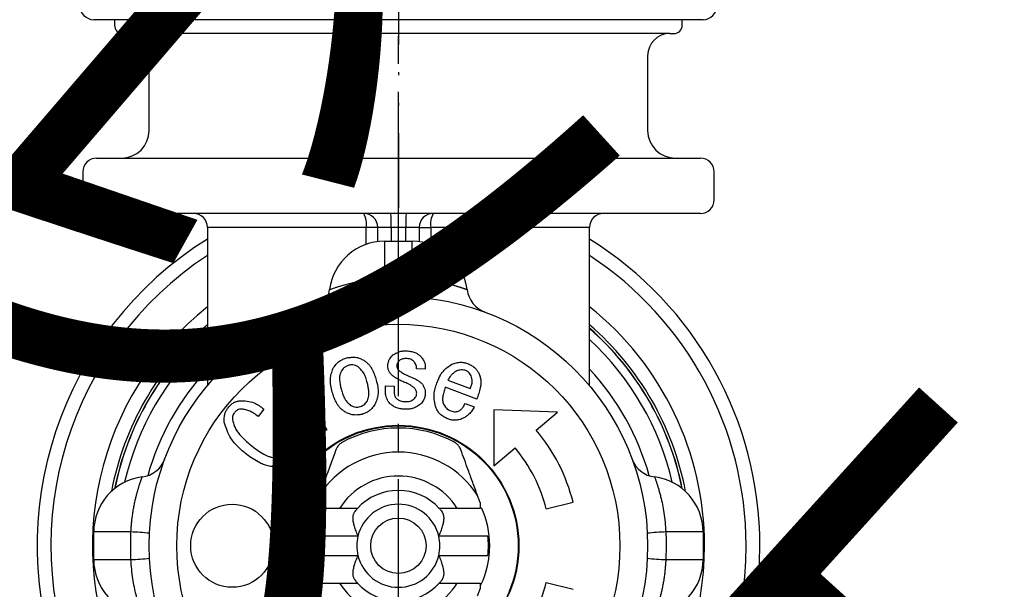
# Model space of a CAD drawing. Units: millimetres. Extents: x 0 to 1050, y 0 to 1485.
# Drawn here: x 389 to 424, y 485 to 506 of the extents above; entities that cross this region are included whole.
import ezdxf

# ---------------------------------------------------------------- set-up
doc = ezdxf.new("R2010")
doc.units = ezdxf.units.MM
doc.linetypes.add('DASH_CENTER', pattern=[14, 11, -1, 1, -1])
doc.linetypes.add('PHANTOM', pattern=[13, 10, -1, 0, -1, 0, -1])
doc.layers.add('1', color=7, linetype='Continuous')
doc.styles.add('CONVERTER_11', font='MS Mincho.ttf', dxfattribs={"width": 0.89})

# ---------------------------------------------------------------- blocks, each defined once
blk = doc.blocks.new('39-1372-C2', base_point=(3570.857, 1617.135))
at = {"layer": '1', "color": 4, "linetype": 'PHANTOM'}
blk.add_line((402.5, 554.3), (402.5, 498.8), dxfattribs=at)
blk = doc.blocks.new('39-1372F', base_point=(4277.901, 1421.644))
at = {"layer": '1'}
blk.add_blockref('39-1372-C2', (3570.857, 1617.135), dxfattribs=at)
blk = doc.blocks.new('39-1372X', base_point=(4368.87, 1590.802))
at = {"layer": '1'}
blk.add_blockref('39-1372F', (4277.901, 1421.644), dxfattribs=at)
blk = doc.blocks.new('L9-54-2K', base_point=(390.5, 505.6))
at = {"layer": '1', "color": 7, "linetype": 'Continuous'}
blk.add_line((413.5, 505.6), (391.5, 505.6), dxfattribs=at)
for centre, start, end in [((391.5, 506.1), 180, 270), ((413.5, 506.1), 270, 0)]:
    blk.add_arc(centre, 0.5, start, end, dxfattribs=at)
blk = doc.blocks.new('80-127K', base_point=(863.1, 476.15))
at = {"color": 7, "linetype": 'Continuous'}
for p, q in [((391.604, 500.6), (413.404, 500.6)), ((391.104, 500.1), (391.104, 499.1)), ((413.904, 499.1), (413.904, 500.1)), ((413.404, 498.6), (391.604, 498.6)), ((395.604, 498.1), (395.604, 492.378)), ((401.338, 498.1), (395.604, 498.1)), ((401.754, 498.1), (401.338, 498.1)), ((401.338, 497.486), (401.338, 498.1)), ((402.24, 498.1), (401.754, 498.1)), ((401.754, 497.584), (401.754, 498.1)), ((402.768, 498.1), (402.24, 498.1)), ((402.24, 498.1), (402.24, 497.6)), ((403.254, 498.1), (402.768, 498.1)), ((402.768, 497.6), (402.768, 498.1)), ((403.254, 498.1), (403.254, 497.584)), ((403.254, 498.1), (403.67, 498.1)), ((409.404, 498.1), (403.67, 498.1)), ((403.67, 498.1), (403.67, 497.486)), ((409.404, 492.378), (409.404, 498.1))]:
    blk.add_line(p, q, dxfattribs=at)
for centre, radius, start, end in [((391.604, 500.1), 0.5, 90, 180), ((413.404, 500.1), 0.5, 0, 90), ((391.604, 499.1), 0.5, 180, 270), ((413.404, 499.1), 0.5, 270, 0), ((395.104, 498.1), 0.5, 0, 90), ((401.254, 498.1), 0.5, 0, 90), ((400.535, 498.221), 0.812, 351.4043, 27.7714), ((397.73, 498.225), 4.512, 358.4138, 4.7685), ((407.278, 498.225), 4.512, 175.2315, 181.5862), ((403.754, 498.1), 0.5, 90, 180), ((404.473, 498.221), 0.812, 152.2286, 188.5957), ((409.904, 498.1), 0.5, 90, 180), ((402.504, 486.6), 13.05, 121.9201, 0), ((402.504, 486.6), 13.05, 0, 58.0799), ((402.504, 486.6), 12.55, 123.3533, 0), ((402.504, 486.6), 12.55, 0, 56.6467), ((402.504, 486.6), 11.05, 128.6407, 0), ((402.504, 486.6), 11.05, 0, 51.3593), ((402.504, 486.6), 10.55, 130.846, 169.2898), ((402.504, 486.6), 10.55, 10.7102, 49.154), ((402.504, 486.6), 10.454, 131.3019, 168.6225), ((402.504, 486.6), 10.45, 131.3218, 168.5957), ((402.504, 486.6), 10.454, 11.3775, 48.6981), ((402.504, 486.6), 10.45, 11.4043, 48.6782), ((402.504, 486.6), 10.15, 132.8282, 166.9484), ((402.504, 486.6), 10.15, 13.0516, 47.1718), ((402.504, 486.6), 9.4, 137.2264, 164.3866), ((402.504, 486.6), 9.4, 15.6134, 42.7736)]:
    blk.add_arc(centre, radius, start, end, dxfattribs=at)
at = {"layer": '1', "color": 7, "linetype": 'Continuous'}
for p, q in [((392.25, 505.6), (392.25, 505.4)), ((412.75, 505.4), (412.75, 505.6)), ((392.55, 505.1), (392.7, 505.1)), ((412.3, 505.1), (392.7, 505.1)), ((412.3, 505.1), (412.45, 505.1)), ((393.5, 501.6), (393.5, 504.3)), ((411.5, 504.3), (411.5, 501.6))]:
    blk.add_line(p, q, dxfattribs=at)
for centre, radius, start, end in [((392.55, 505.4), 0.3, 180, 270), ((412.45, 505.4), 0.3, 270, 360), ((392.7, 504.3), 0.8, 0, 90), ((412.3, 504.3), 0.8, 90, 180), ((392.5, 501.6), 1, 270.0533, 0), ((412.5, 501.6), 1, 180, 269.9467)]:
    blk.add_arc(centre, radius, start, end, dxfattribs=at)
blk = doc.blocks.new('81-174K', base_point=(812, 475.601))
at = {"color": 7, "linetype": 'Continuous'}
for p, q in [((402, 497.6), (402, 496.258)), ((402, 497.6), (403, 497.6)), ((403, 496.258), (403, 497.6)), ((398.007, 493.134), (398.261, 493.302)), ((399.663, 490.622), (398.007, 493.134)), ((398.261, 493.302), (399.918, 490.79)), ((403.467, 492.974), (403.159, 492.988)), ((404.291, 492.58), (405.097, 492.276)), ((402.035, 492.378), (402.342, 492.363)), ((405.332, 491.896), (404.195, 492.325)), ((404.909, 491.737), (405.241, 491.612)), ((397.641, 491.537), (397.432, 491.274)), ((405.941, 491.515), (405.947, 489.493)), ((408.245, 491.421), (405.941, 491.515)), ((407.479, 490.778), (408.245, 491.421)), ((398.045, 490.766), (398.273, 491.054)), ((399.918, 490.79), (399.663, 490.622)), ((405.947, 489.493), (406.713, 490.135)), ((407.837, 487.931), (408.807, 488.172)), ((401.024, 487.95), (400.375, 487.95)), ((404.625, 487.95), (403.976, 487.95)), ((392.842, 487.1), (391.5, 487.1)), ((391.5, 486.1), (391.5, 487.1)), ((413.5, 487.1), (412.158, 487.1)), ((413.5, 487.1), (413.5, 486.1)), ((401.041, 486.95), (399.269, 486.95)), ((405.731, 486.95), (403.959, 486.95)), ((391.5, 486.1), (392.842, 486.1)), ((399.269, 486.25), (401.041, 486.25)), ((403.959, 486.25), (405.731, 486.25)), ((412.158, 486.1), (413.5, 486.1)), ((400.375, 485.25), (401.024, 485.25)), ((403.976, 485.25), (404.625, 485.25)), ((407.837, 485.269), (408.807, 485.028))]:
    blk.add_line(p, q, dxfattribs=at)
for centre, radius in [((402.5, 486.6), 9), ((402.5, 486.6), 8), ((402.5, 486.6), 4.35), ((402.5, 486.6), 4.327), ((396.5, 486.6), 1.5), ((402.5, 486.6), 1)]:
    blk.add_circle(centre, radius, dxfattribs=at)
for centre, radius, start, end in [((402, 495.6), 2, 90, 172.7939), ((403, 495.6), 2, 7.2061, 90), ((410.267, 496.539), 8.271, 181.9443, 186.5967), ((394.733, 496.539), 8.271, 353.4033, 358.0557), ((399.024, 495.976), 1, 290.3424, 352.7939), ((405.976, 495.976), 1, 187.2061, 249.6576), ((402.5, 486.6), 4.25, 61.5724, 118.4276), ((402.5, 486.6), 6.5, 14, 40), ((402.5, 486.6), 3.384, 32.3677, 147.6323), ((402.5, 486.6), 5.5, 14, 40), ((393.124, 490.076), 1, 277.2061, 339.6576), ((411.876, 490.076), 1, 200.3424, 262.7939), ((393.5, 487.1), 2, 97.2061, 180), ((402.5, 486.6), 2.518, 32.422, 147.578), ((411.5, 487.1), 2, 0, 82.7939), ((402.5, 486.6), 2, 42.4542, 137.5458), ((402.5, 486.6), 3.3, 153.7384, 205.6389), ((402.5, 486.6), 1.5, 13.4934, 166.5066), ((402.5, 486.6), 3.3, 0, 24.5011), ((392.561, 478.833), 8.271, 83.4033, 88.0557), ((412.439, 478.833), 8.271, 91.9443, 96.5967), ((402.5, 486.6), 3.25, 173.8177, 186.1823), ((402.5, 486.6), 1.5, 166.5066, 193.4934), ((402.5, 486.6), 1.5, 346.5066, 13.4934), ((402.5, 486.6), 3.25, 353.8177, 6.1823), ((402.5, 486.6), 3.3, 334.6845, 0), ((393.5, 486.1), 2, 180, 262.7939), ((392.561, 494.367), 8.271, 271.9443, 276.5967), ((402.5, 486.6), 1.5, 193.4934, 346.5066), ((412.439, 494.367), 8.271, 263.4033, 268.0557), ((411.5, 486.1), 2, 277.2061, 0), ((402.5, 486.6), 2.518, 212.422, 327.578), ((402.5, 486.6), 2, 222.4542, 317.5458), ((402.5, 486.6), 5.5, 320, 346)]:
    blk.add_arc(centre, radius, start, end, dxfattribs=at)
for points, knots in [([(400.016, 495.851), (400.021, 495.853), (400.038, 495.859), (400.073, 495.872), (400.13, 495.892), (400.211, 495.92), (400.314, 495.954), (400.437, 495.992), (400.577, 496.032), (400.767, 496.081), (401.012, 496.138), (401.318, 496.192), (401.651, 496.23), (401.883, 496.249), (402, 496.258)], [0, 0, 0, 0, 0.018014, 0.051552, 0.112308, 0.199659, 0.309629, 0.438494, 0.58454, 0.746353, 1.028551, 1.336463, 1.679975, 2.033219, 2.033219, 2.033219, 2.033219]), ([(402, 496.258), (402.038, 496.259), (402.115, 496.262), (402.321, 496.267), (402.616, 496.266), (402.872, 496.261), (403, 496.258)], [0, 0, 0, 0, 0.115523, 0.231036, 0.61552, 1.000135, 1.000135, 1.000135, 1.000135]), ([(403, 496.258), (403.044, 496.255), (403.131, 496.249), (403.262, 496.238), (403.391, 496.226), (403.507, 496.214), (403.61, 496.2), (403.699, 496.187), (403.786, 496.173), (403.872, 496.158), (403.956, 496.141), (404.037, 496.125), (404.114, 496.108), (404.185, 496.092), (404.25, 496.076), (404.313, 496.06), (404.375, 496.044), (404.433, 496.028), (404.49, 496.013), (404.543, 495.997), (404.593, 495.982), (404.638, 495.968), (404.68, 495.955), (404.719, 495.943), (404.756, 495.931), (404.79, 495.92), (404.822, 495.909), (404.85, 495.899), (404.874, 495.891), (404.896, 495.883), (404.915, 495.876), (404.932, 495.87), (404.946, 495.865), (404.958, 495.86), (404.968, 495.857), (404.975, 495.854), (404.98, 495.852), (404.983, 495.851), (404.984, 495.851), (404.984, 495.851)], [0, 0, 0, 0, 0.131607, 0.262727, 0.392889, 0.521646, 0.612762, 0.702762, 0.79145, 0.878628, 0.964091, 1.047631, 1.129037, 1.198408, 1.265855, 1.331251, 1.39447, 1.455386, 1.513869, 1.569791, 1.623022, 1.669016, 1.712613, 1.753749, 1.792361, 1.828387, 1.861761, 1.892418, 1.917306, 1.939937, 1.960249, 1.978177, 1.993658, 2.006628, 2.017023, 2.024779, 2.029832, 2.032124, 2.03342, 2.03342, 2.03342, 2.03342]), ([(402.116, 493.13), (402.124, 493.169), (402.139, 493.245), (402.177, 493.347), (402.238, 493.426), (402.281, 493.47), (402.303, 493.492)], [0, 0, 0, 0, 0.1180772, 0.2323972, 0.3230482, 0.4160542, 0.4160542, 0.4160542, 0.4160542]), ([(402.303, 493.492), (402.349, 493.518), (402.439, 493.572), (402.575, 493.627), (402.71, 493.639), (402.793, 493.637), (402.834, 493.636)], [0, 0, 0, 0, 0.1589301, 0.3132907, 0.436107, 0.5618079, 0.5618079, 0.5618079, 0.5618079]), ([(402.834, 493.636), (402.885, 493.63), (402.985, 493.619), (403.121, 493.579), (403.229, 493.507), (403.288, 493.455), (403.318, 493.428)], [0, 0, 0, 0, 0.1536966, 0.3022115, 0.4191707, 0.5393327, 0.5393327, 0.5393327, 0.5393327]), ([(400.136, 492.995), (400.171, 493.046), (400.241, 493.145), (400.36, 493.266), (400.499, 493.338), (400.588, 493.371), (400.634, 493.387)], [0, 0, 0, 0, 0.1848078, 0.3633529, 0.5043566, 0.649253, 0.649253, 0.649253, 0.649253]), ([(400.707, 493.121), (400.675, 493.108), (400.613, 493.083), (400.533, 493.034), (400.476, 492.968), (400.447, 492.924), (400.433, 492.902)], [0, 0, 0, 0, 0.1021092, 0.2008219, 0.2789025, 0.3591012, 0.3591012, 0.3591012, 0.3591012]), ([(400.634, 493.387), (400.693, 493.396), (400.81, 493.414), (400.976, 493.412), (401.121, 493.363), (401.205, 493.322), (401.247, 493.301)], [0, 0, 0, 0, 0.1802386, 0.3544519, 0.4923563, 0.6340235, 0.6340235, 0.6340235, 0.6340235]), ([(401.04, 493.069), (401.011, 493.083), (400.952, 493.111), (400.865, 493.136), (400.782, 493.133), (400.732, 493.125), (400.707, 493.121)], [0, 0, 0, 0, 0.0984332, 0.1935433, 0.2684641, 0.34544, 0.34544, 0.34544, 0.34544]), ([(401.247, 493.301), (401.28, 493.277), (401.345, 493.229), (401.436, 493.147), (401.509, 493.049), (401.579, 492.921), (401.642, 492.764), (401.681, 492.642), (401.701, 492.581)], [0, 0, 0, 0, 0.1223138, 0.2434445, 0.3651792, 0.4878367, 0.6796553, 0.8713379, 0.8713379, 0.8713379, 0.8713379]), ([(402.239, 492.785), (402.218, 492.813), (402.177, 492.87), (402.133, 492.958), (402.119, 493.047), (402.117, 493.102), (402.116, 493.13)], [0, 0, 0, 0, 0.106648, 0.209792, 0.2913291, 0.3750487, 0.3750487, 0.3750487, 0.3750487]), ([(402.541, 493.295), (402.526, 493.279), (402.497, 493.249), (402.463, 493.201), (402.447, 493.149), (402.442, 493.116), (402.439, 493.099)], [0, 0, 0, 0, 0.0643567, 0.1265284, 0.1755066, 0.2258363, 0.2258363, 0.2258363, 0.2258363]), ([(402.821, 493.359), (402.793, 493.36), (402.739, 493.363), (402.662, 493.354), (402.597, 493.327), (402.56, 493.306), (402.541, 493.295)], [0, 0, 0, 0, 0.0837173, 0.1650255, 0.2285503, 0.2935412, 0.2935412, 0.2935412, 0.2935412]), ([(403.063, 493.255), (403.043, 493.271), (403.005, 493.303), (402.944, 493.339), (402.881, 493.354), (402.841, 493.357), (402.821, 493.359)], [0, 0, 0, 0, 0.076541, 0.1505671, 0.2091797, 0.2693638, 0.2693638, 0.2693638, 0.2693638]), ([(403.159, 492.988), (403.156, 493.015), (403.152, 493.069), (403.134, 493.143), (403.1, 493.203), (403.076, 493.238), (403.063, 493.255)], [0, 0, 0, 0, 0.0820355, 0.1618676, 0.224636, 0.288763, 0.288763, 0.288763, 0.288763]), ([(403.318, 493.428), (403.346, 493.39), (403.399, 493.316), (403.456, 493.2), (403.469, 493.083), (403.467, 493.011), (403.467, 492.974)], [0, 0, 0, 0, 0.1400751, 0.2747113, 0.3812182, 0.4911154, 0.4911154, 0.4911154, 0.4911154]), ([(403.887, 492.47), (403.919, 492.548), (403.982, 492.702), (404.103, 492.902), (404.264, 493.044), (404.371, 493.117), (404.425, 493.154)], [0, 0, 0, 0, 0.2540073, 0.5000441, 0.6927441, 0.8903175, 0.8903175, 0.8903175, 0.8903175]), ([(404.425, 493.154), (404.481, 493.173), (404.589, 493.209), (404.749, 493.235), (404.895, 493.212), (404.981, 493.187), (405.025, 493.174)], [0, 0, 0, 0, 0.1747954, 0.343684, 0.4771817, 0.6143575, 0.6143575, 0.6143575, 0.6143575]), ([(405.025, 493.174), (405.069, 493.152), (405.155, 493.108), (405.266, 493.029), (405.345, 492.931), (405.385, 492.866), (405.406, 492.833)], [0, 0, 0, 0, 0.147557, 0.2911595, 0.404681, 0.5206673, 0.5206673, 0.5206673, 0.5206673]), ([(400.115, 492.145), (400.095, 492.225), (400.055, 492.382), (400.033, 492.61), (400.075, 492.814), (400.115, 492.934), (400.136, 492.995)], [0, 0, 0, 0, 0.2478658, 0.4882129, 0.6762188, 0.8688108, 0.8688108, 0.8688108, 0.8688108]), ([(400.433, 492.902), (400.422, 492.872), (400.4, 492.812), (400.376, 492.72), (400.372, 492.624), (400.383, 492.51), (400.406, 492.38), (400.43, 492.283), (400.441, 492.234)], [0, 0, 0, 0, 0.0956837, 0.1902067, 0.2853751, 0.3815334, 0.5319385, 0.6817761, 0.6817761, 0.6817761, 0.6817761]), ([(401.375, 492.491), (401.358, 492.554), (401.324, 492.677), (401.252, 492.84), (401.148, 492.966), (401.076, 493.035), (401.04, 493.069)], [0, 0, 0, 0, 0.1940138, 0.3828382, 0.5299988, 0.6803027, 0.6803027, 0.6803027, 0.6803027]), ([(402.735, 492.499), (402.685, 492.52), (402.585, 492.56), (402.451, 492.628), (402.338, 492.707), (402.272, 492.759), (402.239, 492.785)], [0, 0, 0, 0, 0.1618335, 0.3225046, 0.4484248, 0.5750583, 0.5750583, 0.5750583, 0.5750583]), ([(402.439, 493.099), (402.441, 493.083), (402.446, 493.051), (402.46, 493.007), (402.483, 492.972), (402.5, 492.952), (402.508, 492.942)], [0, 0, 0, 0, 0.0497082, 0.0979929, 0.1362902, 0.1754805, 0.1754805, 0.1754805, 0.1754805]), ([(402.508, 492.942), (402.547, 492.913), (402.625, 492.856), (402.74, 492.784), (402.853, 492.732), (402.924, 492.704), (402.959, 492.69)], [0, 0, 0, 0, 0.1454637, 0.2900404, 0.404207, 0.5189264, 0.5189264, 0.5189264, 0.5189264]), ([(404.576, 492.9), (404.543, 492.876), (404.477, 492.829), (404.394, 492.752), (404.336, 492.665), (404.306, 492.609), (404.291, 492.58)], [0, 0, 0, 0, 0.1224464, 0.2424197, 0.3376239, 0.4343824, 0.4343824, 0.4343824, 0.4343824]), ([(404.904, 492.94), (404.872, 492.944), (404.81, 492.952), (404.722, 492.95), (404.645, 492.928), (404.599, 492.909), (404.576, 492.9)], [0, 0, 0, 0, 0.0949196, 0.1876166, 0.2609398, 0.3356505, 0.3356505, 0.3356505, 0.3356505]), ([(405.125, 492.741), (405.11, 492.767), (405.081, 492.816), (405.029, 492.877), (404.966, 492.915), (404.925, 492.932), (404.904, 492.94)], [0, 0, 0, 0, 0.0874558, 0.1715178, 0.2375588, 0.3056859, 0.3056859, 0.3056859, 0.3056859]), ([(405.406, 492.833), (405.421, 492.791), (405.451, 492.706), (405.482, 492.573), (405.481, 492.437), (405.454, 492.277), (405.403, 492.096), (405.356, 491.962), (405.332, 491.896)], [0, 0, 0, 0, 0.1360553, 0.2700763, 0.4050851, 0.541791, 0.7553041, 0.9680149, 0.9680149, 0.9680149, 0.9680149]), ([(401.379, 491.839), (401.39, 491.868), (401.412, 491.926), (401.436, 492.017), (401.441, 492.11), (401.431, 492.221), (401.409, 492.349), (401.386, 492.444), (401.375, 492.491)], [0, 0, 0, 0, 0.0935834, 0.1860359, 0.2790845, 0.3730894, 0.520084, 0.6665661, 0.6665661, 0.6665661, 0.6665661]), ([(401.701, 492.581), (401.721, 492.503), (401.76, 492.348), (401.78, 492.124), (401.737, 491.923), (401.696, 491.805), (401.676, 491.745)], [0, 0, 0, 0, 0.243923, 0.4802685, 0.6652419, 0.8548419, 0.8548419, 0.8548419, 0.8548419]), ([(403.08, 492.298), (403.05, 492.321), (402.991, 492.367), (402.904, 492.424), (402.817, 492.466), (402.762, 492.488), (402.735, 492.499)], [0, 0, 0, 0, 0.1125172, 0.2242445, 0.3124674, 0.4011826, 0.4011826, 0.4011826, 0.4011826]), ([(402.959, 492.69), (402.999, 492.674), (403.079, 492.642), (403.185, 492.587), (403.273, 492.521), (403.324, 492.477), (403.349, 492.455)], [0, 0, 0, 0, 0.1292241, 0.2570541, 0.3573554, 0.4585142, 0.4585142, 0.4585142, 0.4585142]), ([(403.349, 492.455), (403.371, 492.423), (403.413, 492.361), (403.458, 492.265), (403.47, 492.168), (403.47, 492.109), (403.471, 492.079)], [0, 0, 0, 0, 0.1146633, 0.2256145, 0.3135583, 0.4038269, 0.4038269, 0.4038269, 0.4038269]), ([(403.861, 491.575), (403.84, 491.658), (403.799, 491.823), (403.777, 492.062), (403.822, 492.278), (403.865, 492.405), (403.887, 492.47)], [0, 0, 0, 0, 0.25911, 0.5103488, 0.7099594, 0.9145237, 0.9145237, 0.9145237, 0.9145237]), ([(405.097, 492.276), (405.114, 492.318), (405.147, 492.402), (405.172, 492.526), (405.155, 492.64), (405.135, 492.707), (405.125, 492.741)], [0, 0, 0, 0, 0.1378002, 0.2699257, 0.3733469, 0.4802299, 0.4802299, 0.4802299, 0.4802299]), ([(400.564, 491.439), (400.532, 491.463), (400.468, 491.51), (400.378, 491.591), (400.306, 491.687), (400.236, 491.812), (400.173, 491.966), (400.134, 492.085), (400.115, 492.145)], [0, 0, 0, 0, 0.1202154, 0.2393193, 0.3590074, 0.4795482, 0.6680498, 0.8564962, 0.8564962, 0.8564962, 0.8564962]), ([(400.441, 492.234), (400.458, 492.173), (400.491, 492.053), (400.562, 491.894), (400.665, 491.772), (400.735, 491.705), (400.771, 491.672)], [0, 0, 0, 0, 0.1896335, 0.3740257, 0.5178454, 0.6648446, 0.6648446, 0.6648446, 0.6648446]), ([(402.19, 491.738), (402.171, 491.764), (402.134, 491.815), (402.086, 491.897), (402.056, 491.987), (402.036, 492.098), (402.03, 492.23), (402.033, 492.329), (402.035, 492.378)], [0, 0, 0, 0, 0.0949859, 0.1890256, 0.2835649, 0.3788151, 0.5276163, 0.6764459, 0.6764459, 0.6764459, 0.6764459]), ([(402.342, 492.363), (402.342, 492.322), (402.341, 492.238), (402.345, 492.137), (402.355, 492.063), (402.367, 492.015), (402.389, 491.97), (402.406, 491.943), (402.414, 491.929)], [0, 0, 0, 0, 0.1254899, 0.2514593, 0.3012037, 0.35041, 0.3992709, 0.4487238, 0.4487238, 0.4487238, 0.4487238]), ([(403.061, 491.898), (403.076, 491.915), (403.106, 491.948), (403.141, 492), (403.156, 492.056), (403.161, 492.091), (403.163, 492.109)], [0, 0, 0, 0, 0.0683969, 0.1344749, 0.1866032, 0.2401698, 0.2401698, 0.2401698, 0.2401698]), ([(403.163, 492.109), (403.16, 492.128), (403.155, 492.167), (403.138, 492.22), (403.11, 492.262), (403.09, 492.286), (403.08, 492.298)], [0, 0, 0, 0, 0.0598437, 0.117924, 0.1640434, 0.2112714, 0.2112714, 0.2112714, 0.2112714]), ([(403.471, 492.079), (403.465, 492.041), (403.453, 491.965), (403.42, 491.863), (403.361, 491.783), (403.32, 491.739), (403.299, 491.717)], [0, 0, 0, 0, 0.116712, 0.2294802, 0.3185913, 0.4101567, 0.4101567, 0.4101567, 0.4101567]), ([(404.195, 492.325), (404.175, 492.266), (404.135, 492.148), (404.102, 492.002), (404.092, 491.891), (404.097, 491.817), (404.118, 491.747), (404.138, 491.702), (404.148, 491.68)], [0, 0, 0, 0, 0.1868476, 0.3739314, 0.4480202, 0.5211109, 0.5937077, 0.6674518, 0.6674518, 0.6674518, 0.6674518]), ([(396.351, 491.586), (396.383, 491.621), (396.446, 491.691), (396.549, 491.773), (396.661, 491.815), (396.732, 491.832), (396.769, 491.84)], [0, 0, 0, 0, 0.1425808, 0.2803792, 0.3888058, 0.5001832, 0.5001832, 0.5001832, 0.5001832]), ([(396.769, 491.84), (396.858, 491.837), (397.034, 491.829), (397.277, 491.778), (397.474, 491.664), (397.585, 491.58), (397.641, 491.537)], [0, 0, 0, 0, 0.2687569, 0.5283462, 0.7344316, 0.9462756, 0.9462756, 0.9462756, 0.9462756]), ([(401.119, 491.624), (401.149, 491.637), (401.208, 491.662), (401.285, 491.711), (401.338, 491.775), (401.365, 491.818), (401.379, 491.839)], [0, 0, 0, 0, 0.0979504, 0.192709, 0.2678383, 0.3449677, 0.3449677, 0.3449677, 0.3449677]), ([(401.676, 491.745), (401.642, 491.695), (401.577, 491.595), (401.462, 491.472), (401.327, 491.398), (401.24, 491.364), (401.195, 491.347)], [0, 0, 0, 0, 0.1822995, 0.3581239, 0.4968488, 0.6395901, 0.6395901, 0.6395901, 0.6395901]), ([(402.735, 491.529), (402.679, 491.534), (402.567, 491.543), (402.415, 491.581), (402.293, 491.656), (402.224, 491.711), (402.19, 491.738)], [0, 0, 0, 0, 0.1703986, 0.3353238, 0.4647124, 0.5974588, 0.5974588, 0.5974588, 0.5974588]), ([(402.414, 491.929), (402.441, 491.909), (402.493, 491.87), (402.573, 491.828), (402.655, 491.811), (402.707, 491.807), (402.732, 491.805)], [0, 0, 0, 0, 0.0985507, 0.1942013, 0.2702657, 0.3481589, 0.3481589, 0.3481589, 0.3481589]), ([(402.732, 491.805), (402.766, 491.805), (402.831, 491.805), (402.921, 491.819), (402.997, 491.856), (403.039, 491.884), (403.061, 491.898)], [0, 0, 0, 0, 0.0994764, 0.1957673, 0.2712858, 0.3487573, 0.3487573, 0.3487573, 0.3487573]), ([(403.299, 491.717), (403.252, 491.684), (403.159, 491.62), (403.015, 491.551), (402.87, 491.531), (402.78, 491.529), (402.735, 491.529)], [0, 0, 0, 0, 0.1727752, 0.3399015, 0.4722164, 0.6080605, 0.6080605, 0.6080605, 0.6080605]), ([(404.695, 491.473), (404.72, 491.493), (404.771, 491.532), (404.835, 491.596), (404.877, 491.668), (404.899, 491.714), (404.909, 491.737)], [0, 0, 0, 0, 0.0973932, 0.1926797, 0.2684184, 0.3454855, 0.3454855, 0.3454855, 0.3454855]), ([(396.214, 491.07), (396.212, 491.122), (396.209, 491.224), (396.228, 491.366), (396.285, 491.485), (396.329, 491.552), (396.351, 491.586)], [0, 0, 0, 0, 0.1558989, 0.3064878, 0.4252395, 0.547282, 0.547282, 0.547282, 0.547282]), ([(396.579, 491.405), (396.565, 491.383), (396.539, 491.339), (396.511, 491.273), (396.507, 491.207), (396.509, 491.167), (396.51, 491.147)], [0, 0, 0, 0, 0.0778224, 0.1530328, 0.2125157, 0.2736269, 0.2736269, 0.2736269, 0.2736269]), ([(396.803, 491.539), (396.778, 491.533), (396.73, 491.52), (396.666, 491.492), (396.618, 491.449), (396.592, 491.42), (396.579, 491.405)], [0, 0, 0, 0, 0.0759286, 0.1494069, 0.2075742, 0.2672721, 0.2672721, 0.2672721, 0.2672721]), ([(397.432, 491.274), (397.379, 491.313), (397.275, 491.391), (397.115, 491.479), (396.954, 491.519), (396.853, 491.533), (396.803, 491.539)], [0, 0, 0, 0, 0.1975572, 0.3903715, 0.5407024, 0.6939094, 0.6939094, 0.6939094, 0.6939094]), ([(401.195, 491.347), (401.134, 491.338), (401.014, 491.32), (400.842, 491.322), (400.693, 491.374), (400.608, 491.417), (400.564, 491.439)], [0, 0, 0, 0, 0.186003, 0.3654696, 0.5074786, 0.6535659, 0.6535659, 0.6535659, 0.6535659]), ([(400.771, 491.672), (400.802, 491.658), (400.863, 491.63), (400.955, 491.605), (401.041, 491.61), (401.093, 491.619), (401.119, 491.624)], [0, 0, 0, 0, 0.1024653, 0.2014753, 0.2796399, 0.3599508, 0.3599508, 0.3599508, 0.3599508]), ([(404.288, 491.179), (404.236, 491.203), (404.135, 491.251), (404.007, 491.341), (403.923, 491.458), (403.882, 491.535), (403.861, 491.575)], [0, 0, 0, 0, 0.1705553, 0.3346338, 0.4639862, 0.5973484, 0.5973484, 0.5973484, 0.5973484]), ([(404.148, 491.68), (404.166, 491.654), (404.2, 491.603), (404.26, 491.539), (404.33, 491.499), (404.375, 491.48), (404.398, 491.47)], [0, 0, 0, 0, 0.0942504, 0.1856636, 0.2582665, 0.3326539, 0.3326539, 0.3326539, 0.3326539]), ([(404.398, 491.47), (404.425, 491.462), (404.48, 491.447), (404.559, 491.437), (404.631, 491.452), (404.673, 491.466), (404.695, 491.473)], [0, 0, 0, 0, 0.0866518, 0.1703696, 0.2363309, 0.3041073, 0.3041073, 0.3041073, 0.3041073]), ([(405.241, 491.612), (405.212, 491.565), (405.157, 491.472), (405.062, 491.354), (404.95, 491.27), (404.877, 491.227), (404.84, 491.205)], [0, 0, 0, 0, 0.1645869, 0.325451, 0.4518558, 0.5805542, 0.5805542, 0.5805542, 0.5805542]), ([(397.022, 489.899), (396.916, 489.987), (396.707, 490.161), (396.454, 490.447), (396.31, 490.765), (396.246, 490.967), (396.214, 491.07)], [0, 0, 0, 0, 0.414639, 0.816632, 1.131039, 1.453158, 1.453158, 1.453158, 1.453158]), ([(396.51, 491.147), (396.525, 491.092), (396.555, 490.983), (396.617, 490.825), (396.711, 490.683), (396.844, 490.53), (397.014, 490.367), (397.15, 490.251), (397.217, 490.194)], [0, 0, 0, 0, 0.170155, 0.338294, 0.507608, 0.678626, 0.946137, 1.212736, 1.212736, 1.212736, 1.212736]), ([(398.273, 491.054), (398.343, 490.99), (398.48, 490.865), (398.647, 490.666), (398.75, 490.451), (398.798, 490.314), (398.822, 490.245)], [0, 0, 0, 0, 0.2821178, 0.5578712, 0.7731675, 0.9923345, 0.9923345, 0.9923345, 0.9923345]), ([(404.84, 491.205), (404.789, 491.186), (404.69, 491.15), (404.543, 491.123), (404.408, 491.144), (404.328, 491.167), (404.288, 491.179)], [0, 0, 0, 0, 0.1617738, 0.3174806, 0.4407095, 0.567724, 0.567724, 0.567724, 0.567724]), ([(398.491, 490.197), (398.479, 490.229), (398.457, 490.294), (398.414, 490.388), (398.353, 490.471), (398.269, 490.56), (398.166, 490.659), (398.085, 490.731), (398.045, 490.766)], [0, 0, 0, 0, 0.1030091, 0.2047827, 0.307414, 0.4111334, 0.573454, 0.7349847, 0.7349847, 0.7349847, 0.7349847]), ([(400.477, 490.338), (400.463, 490.329), (400.436, 490.312), (400.397, 490.285), (400.363, 490.254), (400.328, 490.216), (400.293, 490.169), (400.268, 490.124), (400.254, 490.09), (400.248, 490.076), (400.245, 490.069)], [0, 0, 0, 0, 0.0487125, 0.09625, 0.1417629, 0.1853649, 0.2536465, 0.315936, 0.3394738, 0.3625738, 0.3625738, 0.3625738, 0.3625738]), ([(404.755, 490.069), (404.746, 490.089), (404.728, 490.131), (404.696, 490.185), (404.66, 490.231), (404.624, 490.267), (404.585, 490.299), (404.555, 490.319), (404.534, 490.331), (404.527, 490.336), (404.523, 490.338)], [0, 0, 0, 0, 0.0661436, 0.1363013, 0.1873064, 0.2420093, 0.2892139, 0.3376321, 0.3500448, 0.3624762, 0.3624762, 0.3624762, 0.3624762]), ([(397.217, 490.194), (397.296, 490.135), (397.454, 490.019), (397.656, 489.897), (397.816, 489.826), (397.927, 489.792), (398.042, 489.78), (398.119, 489.779), (398.157, 489.778)], [0, 0, 0, 0, 0.294247, 0.588158, 0.704313, 0.819575, 0.934224, 1.049939, 1.049939, 1.049939, 1.049939]), ([(398.424, 489.917), (398.438, 489.941), (398.465, 489.989), (398.492, 490.061), (398.495, 490.132), (398.492, 490.175), (398.491, 490.197)], [0, 0, 0, 0, 0.0834446, 0.1642602, 0.2283028, 0.2939911, 0.2939911, 0.2939911, 0.2939911]), ([(398.822, 490.245), (398.828, 490.191), (398.84, 490.083), (398.829, 489.931), (398.771, 489.804), (398.726, 489.732), (398.703, 489.695)], [0, 0, 0, 0, 0.1656786, 0.3245566, 0.4498433, 0.579341, 0.579341, 0.579341, 0.579341]), ([(400.245, 490.069), (400.215, 489.985), (400.153, 489.817), (400.059, 489.557), (399.959, 489.284), (399.856, 489), (399.749, 488.707), (399.678, 488.511), (399.642, 488.412)], [0, 0, 0, 0, 0.266144, 0.539276, 0.829139, 1.138493, 1.445693, 1.763575, 1.763575, 1.763575, 1.763575]), ([(405.358, 488.412), (405.329, 488.492), (405.271, 488.652), (405.185, 488.888), (405.102, 489.116), (405.002, 489.39), (404.887, 489.706), (404.798, 489.95), (404.755, 490.069)], [0, 0, 0, 0, 0.258012, 0.508903, 0.753795, 0.985965, 1.38332, 1.763575, 1.763575, 1.763575, 1.763575]), ([(398.194, 489.455), (398.134, 489.455), (398.015, 489.454), (397.835, 489.47), (397.661, 489.519), (397.465, 489.605), (397.252, 489.734), (397.099, 489.844), (397.022, 489.899)], [0, 0, 0, 0, 0.180223, 0.358889, 0.538346, 0.718948, 1.001339, 1.283902, 1.283902, 1.283902, 1.283902]), ([(398.157, 489.778), (398.186, 489.784), (398.242, 489.794), (398.319, 489.822), (398.377, 489.868), (398.408, 489.901), (398.424, 489.917)], [0, 0, 0, 0, 0.0879226, 0.1728611, 0.2398029, 0.3085918, 0.3085918, 0.3085918, 0.3085918]), ([(398.703, 489.695), (398.663, 489.658), (398.585, 489.584), (398.457, 489.501), (398.322, 489.468), (398.237, 489.46), (398.194, 489.455)], [0, 0, 0, 0, 0.1648636, 0.3232129, 0.4489021, 0.5786792, 0.5786792, 0.5786792, 0.5786792]), ([(392.842, 487.1), (392.845, 487.144), (392.851, 487.231), (392.862, 487.362), (392.874, 487.491), (392.886, 487.607), (392.9, 487.71), (392.913, 487.799), (392.927, 487.886), (392.942, 487.972), (392.959, 488.056), (392.975, 488.137), (392.992, 488.214), (393.008, 488.285), (393.024, 488.35), (393.04, 488.413), (393.056, 488.475), (393.072, 488.533), (393.087, 488.59), (393.103, 488.643), (393.118, 488.693), (393.132, 488.738), (393.145, 488.78), (393.157, 488.819), (393.169, 488.856), (393.18, 488.89), (393.191, 488.922), (393.201, 488.95), (393.209, 488.974), (393.217, 488.996), (393.224, 489.015), (393.23, 489.032), (393.235, 489.046), (393.24, 489.058), (393.243, 489.068), (393.246, 489.075), (393.248, 489.08), (393.249, 489.083), (393.249, 489.084), (393.249, 489.084)], [0, 0, 0, 0, 0.131607, 0.262727, 0.392889, 0.521646, 0.612762, 0.702762, 0.79145, 0.878628, 0.964091, 1.047631, 1.129037, 1.198408, 1.265855, 1.331251, 1.39447, 1.455386, 1.513869, 1.569791, 1.623022, 1.669016, 1.712613, 1.753749, 1.792361, 1.828387, 1.861761, 1.892418, 1.917306, 1.939937, 1.960249, 1.978177, 1.993658, 2.006628, 2.017023, 2.024779, 2.029832, 2.032124, 2.03342, 2.03342, 2.03342, 2.03342]), ([(411.751, 489.084), (411.753, 489.079), (411.759, 489.062), (411.772, 489.027), (411.792, 488.97), (411.82, 488.889), (411.854, 488.786), (411.892, 488.663), (411.932, 488.523), (411.981, 488.333), (412.038, 488.088), (412.092, 487.782), (412.13, 487.449), (412.149, 487.217), (412.158, 487.1)], [0, 0, 0, 0, 0.018014, 0.051552, 0.112308, 0.199659, 0.309629, 0.438494, 0.58454, 0.746353, 1.028551, 1.336463, 1.679975, 2.033219, 2.033219, 2.033219, 2.033219]), ([(399.55, 487.95), (399.55, 487.962), (399.55, 487.985), (399.55, 488.032), (399.55, 488.09), (399.55, 488.137), (399.55, 488.159)], [0, 0, 0, 0, 0.0355809, 0.0707827, 0.1408918, 0.2094117, 0.2094117, 0.2094117, 0.2094117]), ([(399.269, 486.95), (399.277, 487.006), (399.292, 487.115), (399.319, 487.276), (399.355, 487.425), (399.391, 487.549), (399.424, 487.649), (399.451, 487.725), (399.476, 487.792), (399.499, 487.848), (399.518, 487.892), (399.531, 487.922), (399.539, 487.94), (399.542, 487.947), (399.544, 487.95)], [0, 0, 0, 0, 0.168474, 0.332367, 0.487352, 0.630008, 0.7197, 0.800774, 0.872441, 0.934103, 0.982858, 1.016178, 1.03252, 1.041384, 1.041384, 1.041384, 1.041384]), ([(400.375, 487.95), (400.338, 487.95), (400.266, 487.95), (400.118, 487.95), (399.937, 487.95), (399.762, 487.95), (399.635, 487.95), (399.578, 487.95), (399.55, 487.95)], [0, 0, 0, 0, 0.1085596, 0.2168638, 0.4439871, 0.6527356, 0.7405256, 0.8245429, 0.8245429, 0.8245429, 0.8245429]), ([(400.912, 487.816), (400.906, 487.804), (400.895, 487.781), (400.878, 487.745), (400.865, 487.707), (400.854, 487.662), (400.851, 487.609), (400.853, 487.549), (400.861, 487.484), (400.874, 487.414), (400.892, 487.34), (400.915, 487.26), (400.943, 487.177), (400.978, 487.089), (401.007, 487.024), (401.027, 486.979), (401.035, 486.963), (401.04, 486.953), (401.041, 486.951), (401.041, 486.95)], [0, 0, 0, 0, 0.0388359, 0.0780754, 0.1183311, 0.1605933, 0.2160429, 0.2763025, 0.3405515, 0.4137892, 0.4900248, 0.5688873, 0.6611223, 0.7552742, 0.8503357, 0.8763663, 0.9023997, 0.9056217, 0.9088439, 0.9088439, 0.9088439, 0.9088439]), ([(401.024, 487.95), (401.02, 487.946), (401.008, 487.933), (400.984, 487.905), (400.951, 487.865), (400.926, 487.833), (400.912, 487.816)], [0, 0, 0, 0, 0.0185853, 0.0540237, 0.1079797, 0.1748148, 0.1748148, 0.1748148, 0.1748148]), ([(403.959, 486.95), (403.959, 486.951), (403.96, 486.953), (403.965, 486.963), (403.973, 486.979), (403.993, 487.024), (404.022, 487.089), (404.057, 487.177), (404.085, 487.26), (404.108, 487.34), (404.126, 487.414), (404.139, 487.484), (404.147, 487.549), (404.149, 487.609), (404.146, 487.662), (404.135, 487.707), (404.122, 487.745), (404.105, 487.781), (404.094, 487.804), (404.088, 487.816)], [0, 0, 0, 0, 0.0032221, 0.0064441, 0.0324776, 0.0585082, 0.1535697, 0.2477216, 0.3399565, 0.4188191, 0.4950546, 0.5682924, 0.6325414, 0.692801, 0.7482506, 0.7905128, 0.8307685, 0.870008, 0.9088439, 0.9088439, 0.9088439, 0.9088439]), ([(404.088, 487.816), (404.072, 487.836), (404.044, 487.87), (404.01, 487.912), (403.988, 487.937), (403.979, 487.947), (403.976, 487.95)], [0, 0, 0, 0, 0.0756863, 0.1339367, 0.1608204, 0.1748046, 0.1748046, 0.1748046, 0.1748046]), ([(405.45, 487.95), (405.446, 487.95), (405.438, 487.95), (405.379, 487.95), (405.269, 487.95), (405.103, 487.95), (404.926, 487.95), (404.785, 487.95), (404.684, 487.95), (404.645, 487.95), (404.625, 487.95)], [0, 0, 0, 0, 0.0122248, 0.0245499, 0.1748585, 0.3431491, 0.5220056, 0.706976, 0.7657224, 0.8245429, 0.8245429, 0.8245429, 0.8245429]), ([(392.842, 486.1), (392.841, 486.138), (392.838, 486.215), (392.833, 486.421), (392.834, 486.716), (392.839, 486.972), (392.842, 487.1)], [0, 0, 0, 0, 0.115523, 0.231036, 0.61552, 1.000135, 1.000135, 1.000135, 1.000135]), ([(412.158, 487.1), (412.159, 487.062), (412.162, 486.985), (412.167, 486.779), (412.166, 486.484), (412.161, 486.228), (412.158, 486.1)], [0, 0, 0, 0, 0.115523, 0.231036, 0.61552, 1.000135, 1.000135, 1.000135, 1.000135]), ([(393.249, 484.116), (393.247, 484.121), (393.241, 484.138), (393.228, 484.173), (393.208, 484.23), (393.18, 484.311), (393.146, 484.414), (393.108, 484.537), (393.068, 484.677), (393.019, 484.867), (392.962, 485.112), (392.908, 485.418), (392.87, 485.751), (392.851, 485.983), (392.842, 486.1)], [0, 0, 0, 0, 0.018014, 0.051552, 0.112308, 0.199659, 0.309629, 0.438494, 0.58454, 0.746353, 1.028551, 1.336463, 1.679975, 2.033219, 2.033219, 2.033219, 2.033219]), ([(401.041, 486.25), (401.041, 486.249), (401.04, 486.247), (401.035, 486.237), (401.027, 486.221), (401.007, 486.176), (400.978, 486.111), (400.943, 486.023), (400.915, 485.94), (400.892, 485.86), (400.874, 485.786), (400.861, 485.716), (400.853, 485.651), (400.851, 485.591), (400.854, 485.538), (400.865, 485.493), (400.878, 485.455), (400.895, 485.419), (400.906, 485.396), (400.912, 485.384)], [0, 0, 0, 0, 0.0032221, 0.0064441, 0.0324776, 0.0585082, 0.1535697, 0.2477216, 0.3399565, 0.4188191, 0.4950546, 0.5682924, 0.6325414, 0.692801, 0.7482506, 0.7905128, 0.8307685, 0.870008, 0.9088439, 0.9088439, 0.9088439, 0.9088439]), ([(404.088, 485.384), (404.094, 485.396), (404.105, 485.419), (404.122, 485.455), (404.135, 485.493), (404.146, 485.538), (404.149, 485.591), (404.147, 485.651), (404.139, 485.716), (404.126, 485.786), (404.108, 485.86), (404.085, 485.94), (404.057, 486.023), (404.022, 486.111), (403.993, 486.176), (403.973, 486.221), (403.965, 486.237), (403.96, 486.247), (403.959, 486.249), (403.959, 486.25)], [0, 0, 0, 0, 0.0388359, 0.0780754, 0.1183311, 0.1605933, 0.2160429, 0.2763025, 0.3405515, 0.4137892, 0.4900248, 0.5688873, 0.6611223, 0.7552742, 0.8503357, 0.8763663, 0.9023997, 0.9056217, 0.9088439, 0.9088439, 0.9088439, 0.9088439]), ([(412.158, 486.1), (412.155, 486.056), (412.149, 485.969), (412.138, 485.838), (412.126, 485.709), (412.114, 485.593), (412.1, 485.49), (412.087, 485.401), (412.073, 485.314), (412.058, 485.228), (412.041, 485.144), (412.025, 485.063), (412.008, 484.986), (411.992, 484.915), (411.976, 484.85), (411.96, 484.787), (411.944, 484.725), (411.928, 484.667), (411.913, 484.61), (411.897, 484.557), (411.882, 484.507), (411.868, 484.462), (411.855, 484.42), (411.843, 484.381), (411.831, 484.344), (411.82, 484.31), (411.809, 484.278), (411.799, 484.25), (411.791, 484.226), (411.783, 484.204), (411.776, 484.185), (411.77, 484.168), (411.765, 484.154), (411.76, 484.142), (411.757, 484.132), (411.754, 484.125), (411.752, 484.12), (411.751, 484.117), (411.751, 484.116), (411.751, 484.116)], [0, 0, 0, 0, 0.131607, 0.262727, 0.392889, 0.521646, 0.612762, 0.702762, 0.79145, 0.878628, 0.964091, 1.047631, 1.129037, 1.198408, 1.265855, 1.331251, 1.39447, 1.455386, 1.513869, 1.569791, 1.623022, 1.669016, 1.712613, 1.753749, 1.792361, 1.828387, 1.861761, 1.892418, 1.917306, 1.939937, 1.960249, 1.978177, 1.993658, 2.006628, 2.017023, 2.024779, 2.029832, 2.032124, 2.03342, 2.03342, 2.03342, 2.03342]), ([(400.912, 485.384), (400.928, 485.364), (400.956, 485.33), (400.99, 485.288), (401.012, 485.263), (401.021, 485.253), (401.024, 485.25)], [0, 0, 0, 0, 0.0756863, 0.1339367, 0.1608204, 0.1748046, 0.1748046, 0.1748046, 0.1748046]), ([(403.976, 485.25), (403.98, 485.254), (403.992, 485.267), (404.016, 485.295), (404.049, 485.335), (404.074, 485.367), (404.088, 485.384)], [0, 0, 0, 0, 0.0185853, 0.0540237, 0.1079797, 0.1748148, 0.1748148, 0.1748148, 0.1748148]), ([(399.55, 485.25), (399.569, 485.25), (399.607, 485.25), (399.694, 485.25), (399.815, 485.25), (399.978, 485.25), (400.156, 485.25), (400.285, 485.25), (400.358, 485.25), (400.369, 485.25), (400.375, 485.25)], [0, 0, 0, 0, 0.0562728, 0.1144153, 0.2606395, 0.4201387, 0.6041809, 0.7922342, 0.8083889, 0.8245429, 0.8245429, 0.8245429, 0.8245429]), ([(404.625, 485.25), (404.655, 485.25), (404.713, 485.25), (404.849, 485.25), (405.028, 485.25), (405.208, 485.25), (405.339, 485.25), (405.402, 485.25), (405.438, 485.25), (405.446, 485.25), (405.45, 485.25)], [0, 0, 0, 0, 0.0880258, 0.1758339, 0.4078068, 0.6247871, 0.7158539, 0.7999931, 0.8123172, 0.8245429, 0.8245429, 0.8245429, 0.8245429]), ([(405.45, 485.25), (405.45, 485.238), (405.45, 485.215), (405.45, 485.168), (405.45, 485.11), (405.45, 485.063), (405.45, 485.041)], [0, 0, 0, 0, 0.0355809, 0.0707827, 0.1408918, 0.2094117, 0.2094117, 0.2094117, 0.2094117])]:
    blk.add_open_spline(points, degree=3, knots=knots, dxfattribs=at)
for points in [[(399.642, 488.412), (399.626, 488.37), (399.596, 488.286), (399.565, 488.201), (399.55, 488.159)], [(405.45, 488.159), (405.435, 488.201), (405.404, 488.286), (405.374, 488.37), (405.358, 488.412)], [(405.45, 488.159), (405.45, 488.125), (405.45, 488.055), (405.45, 487.985), (405.45, 487.95)], [(399.55, 485.041), (399.55, 485.075), (399.55, 485.145), (399.55, 485.215), (399.55, 485.25)], [(399.55, 485.041), (399.565, 484.999), (399.596, 484.914), (399.626, 484.83), (399.642, 484.788)], [(405.358, 484.788), (405.374, 484.83), (405.404, 484.914), (405.435, 484.999), (405.45, 485.041)]]:
    blk.add_open_spline(points, degree=3, dxfattribs=at)
blk = doc.blocks.new('L9-56K', base_point=(1602.364, 2362.995))
at = {"layer": '1'}
for name, p in [('L9-54-2K', (390.5, 505.6)), ('80-127K', (863.1, 476.15)), ('81-174K', (812, 475.601))]:
    blk.add_blockref(name, p, dxfattribs=at)
blk = doc.blocks.new('*D81')
at = {"layer": '1', "color": 7, "insert": (175.054, 688.899), "char_height": 17.5, "attachment_point": 7, "rotation": 317.8154, "line_spacing_factor": 0.454545, "style": 'CONVERTER_11'}
blk.add_mtext('\\C7;フレキホース曲げ半径R\\C7;50\\C7;以上', dxfattribs=at)

msp = doc.modelspace()

# ---------------------------------------------------------------- linework, layer by layer
at = {"layer": '1', "color": 2, "linetype": 'DASH_CENTER'}
msp.add_line((402.5, 464), (402.5, 940.986), dxfattribs=at)

# ---------------------------------------------------------------- block references
at = {"layer": '1'}
for name, p in [('*D81', (0, 0)), ('39-1372X', (4368.87, 1590.802)), ('L9-56K', (1602.364, 2362.995))]:
    msp.add_blockref(name, p, dxfattribs=at)

doc.saveas('drawing.dxf')
